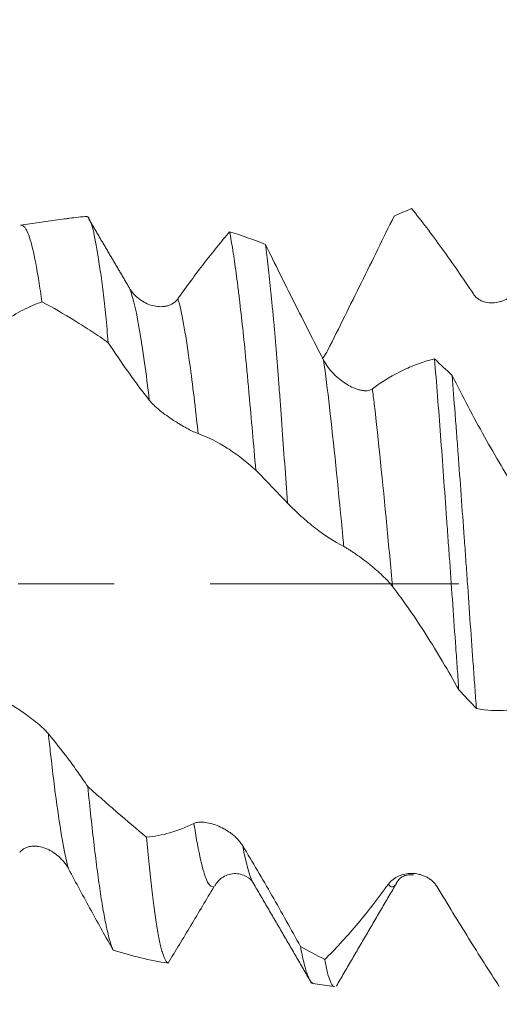
# Model space of a CAD drawing. Units: millimetres. Extents: x -40 to 57, y -82 to 33.
# Drawn here: x 27 to 29, y -2 to 2 of the extents above; entities that cross this region are included whole.
import ezdxf

# ---------------------------------------------------------------- set-up
doc = ezdxf.new("R2010")
doc.units = ezdxf.units.MM
doc.linetypes.add('CENTER', pattern=[47.5, 22, -8.5, 8.5, -8.5])
for name, color, linetype in [('1', 4, 'Continuous'), ('2', 7, 'Continuous'), ('SK2', 7, 'Continuous'), ('SK4', 2, 'CENTER')]:
    doc.layers.add(name, color=color, linetype=linetype)
doc.styles.add('iso_b_vert', font='simplex.shx')
doc.dimstyles.get("Standard").update_dxf_attribs({"dimtxt": 0.18, "dimasz": 0.18, "dimexe": 0.18, "dimexo": 0.0625, "dimgap": 0.09, "dimtad": 1, "dimzin": 0, "dimdsep": 52, "dimtxsty": 'Standard', "dimcen": 0.09, "dimadec": 0, "dimazin": 0, "dimtfac": 1, "dimtdec": 4, "dimtofl": 0, "dimtmove": 0, "dimatfit": 3, "dimfxl": 1, "dimtolj": 1, "dimtzin": 0, "dimarcsym": 0})

# ---------------------------------------------------------------- blocks, each defined once
blk = doc.blocks.new('_U2')
at = {"layer": 'SK2', "lineweight": 13}
for p, q in [((34.38, 1.5875), (34.38, 12.759785)), ((36.17, 3.380392), (36.17, 12.759785)), ((43.67, 10.759785), (26.88, 10.759785))]:
    blk.add_line(p, q, dxfattribs=at)
at = {"layer": 'SK2', "lineweight": 18}
for points in [[(34.38, 10.759785), (30.880002, 10.299001), (30.879998, 11.220569)], [(36.17, 10.759785), (39.669998, 11.220569), (39.670002, 10.299001)]]:
    blk.add_solid(points, dxfattribs=at)
at = {"layer": 'SK2', "lineweight": 18, "attachment_point": 7, "line_spacing_factor": 1.084337, "style": 'iso_b_vert'}
for s, insert, char_height in [('\\W0.6662;1.79', (32.288486, 18.644899), 3), ("\\W0.6474;'C'", (32.314986, 11.542418), 3.5)]:
    blk.add_mtext(s, dxfattribs=dict(at, insert=insert, char_height=char_height))
blk = doc.blocks.new('_U3')
at = {"layer": 'SK2', "lineweight": 13}
for p, q in [((24.67, -3.380392), (24.67, -10.792892)), ((36.17, -3.380392), (36.17, -10.792892)), ((36.17, -8.792892), (23.816096, -8.792892))]:
    blk.add_line(p, q, dxfattribs=at)
at = {"layer": 'SK2', "lineweight": 18}
for points in [[(24.67, -8.792892), (28.169998, -8.332109), (28.170002, -9.253676)], [(36.17, -8.792892), (32.670002, -9.253676), (32.669998, -8.332109)]]:
    blk.add_solid(points, dxfattribs=at)
at = {"layer": 'SK2', "lineweight": 18, "insert": (23.975096, -7.907778), "char_height": 3, "attachment_point": 7, "line_spacing_factor": 1.084337, "style": 'iso_b_vert'}
blk.add_mtext('\\W0.5779;11.5', dxfattribs=at)
blk = doc.blocks.new('_U4')
at = {"layer": 'SK2', "lineweight": 13}
for p, q in [((19.17, -2.8225), (19.17, -33.292892)), ((36.17, -3.380392), (36.17, -33.292892)), ((36.17, -31.292892), (19.17, -31.292892))]:
    blk.add_line(p, q, dxfattribs=at)
at = {"layer": 'SK2', "lineweight": 18}
for points in [[(19.17, -31.292892), (22.669998, -30.832109), (22.670002, -31.753676)], [(36.17, -31.292892), (32.670002, -31.753676), (32.669998, -30.832109)]]:
    blk.add_solid(points, dxfattribs=at)
at = {"layer": 'SK2', "lineweight": 18, "insert": (26.412115, -30.407778), "char_height": 3, "attachment_point": 7, "line_spacing_factor": 1.084337, "style": 'iso_b_vert'}
blk.add_mtext('\\W0.5321;17', dxfattribs=at)
blk = doc.blocks.new('_U5')
at = {"layer": '2', "lineweight": 13}
for p, q in [((21.72, -1.5875), (21.72, -22.292892)), ((36.17, -3.380392), (36.17, -22.292892)), ((36.17, -20.292892), (21.72, -20.292892))]:
    blk.add_line(p, q, dxfattribs=at)
at = {"layer": '2', "lineweight": 18}
for points in [[(21.72, -20.292892), (25.219998, -19.832109), (25.220002, -20.753676)], [(36.17, -20.292892), (32.670002, -20.753676), (32.669998, -19.832109)]]:
    blk.add_solid(points, dxfattribs=at)
at = {"layer": '2', "lineweight": 18, "insert": (25.642601, -19.407778), "char_height": 3, "attachment_point": 7, "line_spacing_factor": 1.084337, "style": 'iso_b_vert'}
blk.add_mtext('\\W0.7093;14.4', dxfattribs=at)

msp = doc.modelspace()

# ---------------------------------------------------------------- linework, layer by layer
at = {"layer": '1', "lineweight": 18}
for p, q in [((27.0258, 1.6146), (26.8302, 1.5871)), ((28.1248, -1.769), (28.2169, -1.782))]:
    msp.add_line(p, q, dxfattribs=at)
for points, degree in [([(28.4836, 1.6262), (28.5095, 1.6382), (28.5354, 1.6496), (28.5614, 1.6604)], 3), ([(27.2964, 1.3367), (27.2147, 1.4749), (27.1331, 1.6139)], 2), ([(27.756, 1.5576), (27.8087, 1.5415), (27.8614, 1.5229), (27.9142, 1.5017)], 3), ([(27.2959, 1.3374), (27.3011, 1.3284), (27.3063, 1.3194), (27.3114, 1.3104)], 3), ([(28.7406, 0.9221), (28.7147, 0.9468), (28.6887, 0.9711), (28.6627, 0.9949)], 3), ([(28.012, 0.3575), (27.9656, 0.4066), (27.9188, 0.4549), (27.8717, 0.5025)], 3), ([(28.7704, -0.4697), (28.7964, -0.4972), (28.8223, -0.5246), (28.8483, -0.5518)], 3), ([(28.4941, -1.3257), (28.5129, -1.2829), (28.5695, -1.2878)], 2), ([(27.8604, -1.3238), (27.9899, -1.545), (28.1186, -1.7668)], 2), ([(28.2287, -1.7799), (28.3611, -1.5522), (28.4943, -1.3255)], 2), ([(28.0697, -1.6044), (28.1058, -1.6247), (28.1416, -1.644), (28.1773, -1.6622)], 3), ([(27.4835, -1.6787), (27.4033, -1.666), (27.3226, -1.6468), (27.2408, -1.6211)], 3)]:
    msp.add_open_spline(points, degree=degree, dxfattribs=at)
for points, knots in [([(28.8348, 1.2826), (28.7883, 1.3527), (28.7423, 1.4194), (28.6509, 1.5459), (28.6059, 1.6051), (28.5614, 1.6604)], [0, 0, 0, 0, 0.5, 0.5, 1, 1, 1, 1]), ([(27.0274, 1.6148), (27.0342, 1.6158), (27.041, 1.6167), (27.0737, 1.6209), (27.0994, 1.6237), (27.1252, 1.6258)], [0, 0, 0, 0, 0.209093, 0.209093, 1, 1, 1, 1]), ([(27.2192, 1.0668), (27.2153, 1.1082), (27.2115, 1.1476), (27.2038, 1.2224), (27.1999, 1.2578), (27.194, 1.3078), (27.192, 1.324), (27.188, 1.3553), (27.1859, 1.3705), (27.1799, 1.4138), (27.176, 1.4402), (27.1641, 1.5117), (27.1564, 1.5495), (27.1446, 1.5907), (27.1408, 1.6016), (27.133, 1.6178), (27.1291, 1.6232), (27.1252, 1.6258)], [0, 0, 0, 0, 0.125, 0.125, 0.25, 0.25, 0.3125, 0.3125, 0.375, 0.375, 0.5, 0.5, 0.75, 0.75, 0.875, 0.875, 1, 1, 1, 1]), ([(28.4836, 1.6262), (28.436, 1.5299), (28.388, 1.432), (28.2901, 1.2335), (28.2408, 1.1338), (28.1905, 1.0338)], [0, 0, 0, 0, 0.5, 0.5, 1, 1, 1, 1]), ([(26.8322, 1.5874), (26.8356, 1.5879), (26.839, 1.5869), (26.8447, 1.5828), (26.8471, 1.5805), (26.8518, 1.5745), (26.8541, 1.5708), (26.8611, 1.5578), (26.8657, 1.5464), (26.8795, 1.5049), (26.8886, 1.4671), (26.9002, 1.4069), (26.9025, 1.3942), (26.9071, 1.3678), (26.9094, 1.3541), (26.9162, 1.3112), (26.9208, 1.2805), (26.9253, 1.2476)], [0, 0, 0, 0, 0.109314, 0.109314, 0.183538, 0.183538, 0.257762, 0.257762, 0.40621, 0.40621, 0.703105, 0.703105, 0.777329, 0.777329, 0.851552, 0.851552, 1, 1, 1, 1]), ([(27.5275, 1.2617), (27.5469, 1.2891), (27.5662, 1.3158), (27.6046, 1.368), (27.6238, 1.3934), (27.6619, 1.4428), (27.6809, 1.4668), (27.7186, 1.5133), (27.7373, 1.5358), (27.756, 1.5576)], [0, 0, 0, 0, 0.25, 0.25, 0.5, 0.5, 0.75, 0.75, 1, 1, 1, 1]), ([(27.756, 1.5576), (27.7608, 1.5328), (27.7704, 1.4775), (27.78, 1.4111), (27.7872, 1.357), (27.7897, 1.3382), (27.7946, 1.2996), (27.797, 1.2798), (27.8043, 1.2186), (27.8092, 1.1756), (27.8188, 1.0855), (27.8236, 1.0383), (27.8307, 0.9642), (27.8331, 0.9389), (27.8379, 0.8874), (27.8402, 0.8613), (27.8474, 0.7821), (27.8523, 0.728), (27.8619, 0.6172), (27.8668, 0.5605), (27.8717, 0.5025)], [0, 0, 0, 0, 0.125, 0.25, 0.25, 0.3125, 0.3125, 0.375, 0.375, 0.5, 0.5, 0.625, 0.625, 0.6875, 0.6875, 0.75, 0.75, 0.875, 0.875, 1, 1, 1, 1]), ([(28.012, 0.3575), (28.0079, 0.4168), (27.9997, 0.5337), (27.9915, 0.647), (27.9854, 0.7307), (27.9834, 0.7584), (27.9793, 0.8128), (27.9773, 0.8396), (27.9713, 0.9184), (27.9674, 0.9692), (27.9593, 1.0669), (27.9553, 1.114), (27.9491, 1.1817), (27.9471, 1.2038), (27.9429, 1.2471), (27.9409, 1.2681), (27.9347, 1.3292), (27.9265, 1.4054), (27.9183, 1.4713), (27.9142, 1.5017)], [0, 0, 0, 0, 0.125, 0.25, 0.25, 0.3125, 0.3125, 0.375, 0.375, 0.5, 0.5, 0.625, 0.625, 0.6875, 0.6875, 0.75, 0.75, 0.875, 1, 1, 1, 1]), ([(27.9142, 1.5017), (27.9351, 1.4594), (27.9561, 1.4169), (27.9985, 1.3317), (28.0199, 1.2889), (28.0843, 1.1606), (28.1276, 1.0754), (28.1717, 0.9906)], [0, 0, 0, 0, 0.25, 0.25, 0.5, 0.5, 1, 1, 1, 1]), ([(27.3114, 1.3104), (27.3174, 1.2999), (27.3244, 1.2906), (27.3397, 1.2737), (27.3481, 1.2661), (27.3657, 1.253), (27.3749, 1.2473), (27.394, 1.2379), (27.404, 1.2341), (27.4241, 1.2286), (27.4342, 1.2269), (27.4495, 1.2261), (27.4546, 1.2261), (27.4648, 1.2268), (27.47, 1.2275), (27.48, 1.2297), (27.4849, 1.2311), (27.4945, 1.2347), (27.4992, 1.237), (27.5082, 1.2424), (27.5125, 1.2456), (27.5204, 1.2528), (27.5242, 1.257), (27.5275, 1.2617)], [0, 0, 0, 0, 0.125, 0.125, 0.25, 0.25, 0.375, 0.375, 0.5, 0.5, 0.625, 0.625, 0.6875, 0.6875, 0.75, 0.75, 0.8125, 0.8125, 0.875, 0.875, 0.9375, 0.9375, 1, 1, 1, 1]), ([(29.0509, 1.3233), (29.0451, 1.3132), (29.0383, 1.3043), (29.0234, 1.2881), (29.0152, 1.2808), (28.9979, 1.2682), (28.9889, 1.2628), (28.9748, 1.256), (28.97, 1.2539), (28.9601, 1.2503), (28.9551, 1.2488), (28.9401, 1.2449), (28.9299, 1.2433), (28.9092, 1.2427), (28.8987, 1.2436), (28.8834, 1.2473), (28.8784, 1.2489), (28.8685, 1.253), (28.8637, 1.2556), (28.8545, 1.2615), (28.8501, 1.265), (28.8419, 1.273), (28.8381, 1.2775), (28.8348, 1.2826)], [0, 0, 0, 0, 0.125, 0.125, 0.25, 0.25, 0.375, 0.375, 0.4375, 0.4375, 0.5, 0.5, 0.625, 0.625, 0.75, 0.75, 0.8125, 0.8125, 0.875, 0.875, 0.9375, 0.9375, 1, 1, 1, 1]), ([(26.9253, 1.2476), (26.9114, 1.2427), (26.8975, 1.2373), (26.8695, 1.2252), (26.8555, 1.2186), (26.8133, 1.1969), (26.7849, 1.18), (26.7563, 1.1608)], [0, 0, 0, 0, 0.25, 0.25, 0.5, 0.5, 1, 1, 1, 1]), ([(27.2192, 1.0668), (27.1949, 1.0839), (27.1704, 1.1005), (27.1214, 1.1328), (27.0968, 1.1484), (27.0232, 1.1937), (26.9743, 1.2217), (26.9253, 1.2476)], [0, 0, 0, 0, 0.25, 0.25, 0.5, 0.5, 1, 1, 1, 1]), ([(27.4007, 0.8125), (27.3701, 0.8513), (27.3397, 0.8919), (27.2792, 0.9768), (27.249, 1.0212), (27.2192, 1.0668)], [0, 0, 0, 0, 0.5, 0.5, 1, 1, 1, 1]), ([(28.1905, 1.0338), (28.1846, 1.0221), (28.1778, 1.0112), (28.169, 0.9989), (28.1676, 0.997), (28.1662, 0.9951)], [0, 0, 0, 0, 0.845483, 0.845483, 1, 1, 1, 1]), ([(28.1717, 0.9906), (28.1777, 0.979), (28.1847, 0.9682), (28.2, 0.9475), (28.2084, 0.9377), (28.226, 0.9196), (28.2352, 0.9112), (28.2544, 0.8959), (28.2644, 0.8888), (28.2845, 0.8765), (28.2946, 0.8712), (28.3099, 0.8646), (28.315, 0.8627), (28.3252, 0.8593), (28.3304, 0.8579), (28.3404, 0.8558), (28.3453, 0.855), (28.3549, 0.8542), (28.3596, 0.8542), (28.3686, 0.855), (28.3729, 0.8558), (28.3808, 0.8585), (28.3845, 0.8604), (28.3878, 0.8628)], [0, 0, 0, 0, 0.125, 0.125, 0.25, 0.25, 0.375, 0.375, 0.5, 0.5, 0.625, 0.625, 0.6875, 0.6875, 0.75, 0.75, 0.8125, 0.8125, 0.875, 0.875, 0.9375, 0.9375, 1, 1, 1, 1]), ([(28.3878, 0.8628), (28.4347, 0.8969), (28.4811, 0.9249), (28.5499, 0.9579), (28.5727, 0.9674), (28.6179, 0.9833), (28.6403, 0.9898), (28.6627, 0.9949)], [0, 0, 0, 0, 0.5, 0.5, 0.75, 0.75, 1, 1, 1, 1]), ([(28.6627, 0.9949), (28.6672, 0.942), (28.6718, 0.8871), (28.6808, 0.7731), (28.6897, 0.657), (28.6984, 0.5367), (28.7072, 0.4143), (28.7116, 0.352), (28.7173, 0.2729), (28.7184, 0.257), (28.7207, 0.2252), (28.7241, 0.1775), (28.7276, 0.1298), (28.7344, 0.0346), (28.7435, -0.0923), (28.7525, -0.2188), (28.7592, -0.3136), (28.7615, -0.3452), (28.766, -0.4079), (28.7682, -0.4389), (28.7704, -0.4697)], [0, 0, 0, 0, 0.125, 0.125, 0.25, 0.375, 0.375, 0.5, 0.5, 0.53125, 0.53125, 0.5625, 0.625, 0.625, 0.75, 0.875, 0.875, 0.9375, 0.9375, 1, 1, 1, 1]), ([(28.8483, -0.5518), (28.846, -0.5214), (28.8438, -0.4904), (28.8392, -0.4285), (28.837, -0.3974), (28.8302, -0.3039), (28.8213, -0.1785), (28.8124, -0.0516), (28.8057, 0.0442), (28.8034, 0.0763), (28.7989, 0.1405), (28.7966, 0.1723), (28.7898, 0.2674), (28.7807, 0.3926), (28.7717, 0.5148), (28.765, 0.6054), (28.7627, 0.6354), (28.7594, 0.6801), (28.7583, 0.695), (28.756, 0.7244), (28.7505, 0.7975), (28.745, 0.8677), (28.7406, 0.9221)], [0, 0, 0, 0, 0.0625, 0.0625, 0.125, 0.125, 0.25, 0.375, 0.375, 0.4375, 0.4375, 0.5, 0.5, 0.625, 0.75, 0.75, 0.8125, 0.8125, 0.84375, 0.84375, 0.875, 1, 1, 1, 1]), ([(28.7406, 0.9221), (28.7877, 0.8286), (28.8353, 0.7381), (28.9083, 0.6073), (28.9328, 0.5648), (28.9821, 0.4817), (29.007, 0.4412), (29.0321, 0.4018)], [0, 0, 0, 0, 0.5, 0.5, 0.75, 0.75, 1, 1, 1, 1]), ([(27.6168, 0.6646), (27.6109, 0.6667), (27.6042, 0.6696), (27.5892, 0.6766), (27.581, 0.6808), (27.5638, 0.69), (27.5547, 0.695), (27.5406, 0.7032), (27.5358, 0.7061), (27.5259, 0.7121), (27.5209, 0.7152), (27.5059, 0.7247), (27.4957, 0.7314), (27.475, 0.7458), (27.4645, 0.7535), (27.4493, 0.7655), (27.4443, 0.7696), (27.4344, 0.778), (27.4296, 0.7823), (27.4204, 0.7909), (27.416, 0.7953), (27.4078, 0.804), (27.4041, 0.8083), (27.4007, 0.8125)], [0, 0, 0, 0, 0.125, 0.125, 0.25, 0.25, 0.375, 0.375, 0.4375, 0.4375, 0.5, 0.5, 0.625, 0.625, 0.75, 0.75, 0.8125, 0.8125, 0.875, 0.875, 0.9375, 0.9375, 1, 1, 1, 1]), ([(27.8717, 0.5025), (27.8509, 0.5214), (27.83, 0.539), (27.788, 0.5716), (27.7668, 0.5866), (27.7031, 0.6274), (27.6603, 0.6489), (27.6168, 0.6646)], [0, 0, 0, 0, 0.25, 0.25, 0.5, 0.5, 1, 1, 1, 1]), ([(28.2612, 0.1651), (28.2189, 0.1868), (28.1771, 0.214), (28.1146, 0.2625), (28.0939, 0.2799), (28.0528, 0.317), (28.0324, 0.3367), (28.012, 0.3575)], [0, 0, 0, 0, 0.5, 0.5, 0.75, 0.75, 1, 1, 1, 1]), ([(28.4773, -0.0125), (28.4714, -0.0048), (28.4647, 0.0031), (28.4497, 0.0193), (28.4415, 0.0276), (28.4242, 0.0441), (28.4152, 0.0523), (28.4011, 0.0646), (28.3963, 0.0687), (28.3864, 0.0769), (28.3814, 0.081), (28.3663, 0.0931), (28.3562, 0.101), (28.3355, 0.1164), (28.325, 0.124), (28.3098, 0.1347), (28.3047, 0.1381), (28.2949, 0.1447), (28.29, 0.1479), (28.2808, 0.1537), (28.2765, 0.1564), (28.2683, 0.1612), (28.2645, 0.1634), (28.2612, 0.1651)], [0, 0, 0, 0, 0.125, 0.125, 0.25, 0.25, 0.375, 0.375, 0.4375, 0.4375, 0.5, 0.5, 0.625, 0.625, 0.75, 0.75, 0.8125, 0.8125, 0.875, 0.875, 0.9375, 0.9375, 1, 1, 1, 1]), ([(28.7704, -0.4697), (28.7228, -0.3838), (28.6748, -0.3023), (28.5769, -0.149), (28.5275, -0.0778), (28.4773, -0.0125)], [0, 0, 0, 0, 0.5, 0.5, 1, 1, 1, 1]), ([(26.7378, -0.504), (26.7438, -0.5071), (26.7508, -0.511), (26.7661, -0.52), (26.7745, -0.5251), (26.7921, -0.5361), (26.8013, -0.542), (26.8204, -0.5545), (26.8304, -0.5612), (26.8505, -0.5751), (26.8607, -0.5824), (26.8759, -0.5937), (26.881, -0.5975), (26.8913, -0.6055), (26.8964, -0.6095), (26.9064, -0.6177), (26.9113, -0.6218), (26.9209, -0.6301), (26.9257, -0.6344), (26.9347, -0.6428), (26.9389, -0.647), (26.9469, -0.6553), (26.9506, -0.6594), (26.9539, -0.6633)], [0, 0, 0, 0, 0.125, 0.125, 0.25, 0.25, 0.375, 0.375, 0.5, 0.5, 0.625, 0.625, 0.6875, 0.6875, 0.75, 0.75, 0.8125, 0.8125, 0.875, 0.875, 0.9375, 0.9375, 1, 1, 1, 1]), ([(29.1217, -0.5279), (29.0752, -0.5452), (29.0293, -0.5554), (28.9378, -0.5631), (28.8929, -0.5605), (28.8483, -0.5518)], [0, 0, 0, 0, 0.5, 0.5, 1, 1, 1, 1]), ([(26.9539, -0.6633), (26.9834, -0.6986), (27.0127, -0.7358), (27.0563, -0.7943), (27.0708, -0.8143), (27.0997, -0.8551), (27.1141, -0.876), (27.1284, -0.8971)], [0, 0, 0, 0, 0.5, 0.5, 0.75, 0.75, 1, 1, 1, 1]), ([(27.1284, -0.8971), (27.1377, -0.9909), (27.1471, -1.0777), (27.1589, -1.1774), (27.1612, -1.1968), (27.166, -1.2349), (27.1683, -1.2534), (27.1754, -1.3069), (27.1801, -1.3402), (27.1894, -1.4019), (27.1941, -1.4304), (27.2011, -1.4696), (27.2035, -1.4821), (27.2082, -1.5058), (27.2105, -1.517), (27.2223, -1.5698), (27.2315, -1.6009), (27.2408, -1.6211)], [0, 0, 0, 0, 0.25, 0.25, 0.3125, 0.3125, 0.375, 0.375, 0.5, 0.5, 0.625, 0.625, 0.6875, 0.6875, 0.75, 0.75, 1, 1, 1, 1]), ([(27.1284, -0.8971), (27.15, -0.9165), (27.1718, -0.9357), (27.2154, -0.9738), (27.2372, -0.9927), (27.3023, -1.0486), (27.3453, -1.0851), (27.3881, -1.1206)], [0, 0, 0, 0, 0.25, 0.25, 0.5, 0.5, 1, 1, 1, 1]), ([(27.3881, -1.1206), (27.4052, -1.1193), (27.4224, -1.1171), (27.4571, -1.1108), (27.4745, -1.1067), (27.527, -1.0916), (27.5624, -1.0778), (27.5982, -1.0602)], [0, 0, 0, 0, 0.25, 0.25, 0.5, 0.5, 1, 1, 1, 1]), ([(27.5982, -1.0602), (27.6042, -1.0572), (27.6111, -1.0555), (27.6264, -1.0539), (27.6349, -1.054), (27.6524, -1.0559), (27.6616, -1.0576), (27.6807, -1.0626), (27.6907, -1.0658), (27.7108, -1.0739), (27.721, -1.0786), (27.7362, -1.087), (27.7413, -1.09), (27.7516, -1.0966), (27.7567, -1.1001), (27.7667, -1.1075), (27.7716, -1.1114), (27.7812, -1.1198), (27.786, -1.1243), (27.795, -1.1336), (27.7993, -1.1385), (27.8072, -1.1486), (27.811, -1.154), (27.8143, -1.1594)], [0, 0, 0, 0, 0.125, 0.125, 0.25, 0.25, 0.375, 0.375, 0.5, 0.5, 0.625, 0.625, 0.6875, 0.6875, 0.75, 0.75, 0.8125, 0.8125, 0.875, 0.875, 0.9375, 0.9375, 1, 1, 1, 1]), ([(27.4835, -1.6787), (27.4757, -1.6758), (27.4678, -1.6614), (27.4578, -1.6291), (27.4558, -1.6219), (27.4517, -1.606), (27.4497, -1.5974), (27.4437, -1.5695), (27.4357, -1.5271), (27.4279, -1.4744), (27.4219, -1.431), (27.42, -1.4158), (27.416, -1.3842), (27.414, -1.3677), (27.404, -1.2824), (27.3961, -1.2056), (27.3881, -1.1206)], [0, 0, 0, 0, 0.25, 0.25, 0.3125, 0.3125, 0.375, 0.375, 0.5, 0.625, 0.625, 0.6875, 0.6875, 0.75, 0.75, 1, 1, 1, 1]), ([(27.0431, -1.2611), (27.0373, -1.2501), (27.0305, -1.2401), (27.0155, -1.2217), (27.0073, -1.2133), (26.99, -1.1982), (26.981, -1.1916), (26.9668, -1.1829), (26.962, -1.1802), (26.9521, -1.1752), (26.9471, -1.173), (26.9321, -1.1671), (26.9219, -1.1642), (26.9066, -1.1616), (26.9014, -1.1611), (26.8911, -1.1606), (26.8859, -1.1607), (26.8756, -1.1617), (26.8706, -1.1626), (26.8608, -1.1653), (26.8559, -1.1671), (26.8467, -1.1717), (26.8423, -1.1745), (26.8342, -1.1812), (26.8304, -1.1851), (26.827, -1.1896)], [0, 0, 0, 0, 0.125, 0.125, 0.25, 0.25, 0.375, 0.375, 0.4375, 0.4375, 0.5, 0.5, 0.625, 0.625, 0.6875, 0.6875, 0.75, 0.75, 0.8125, 0.8125, 0.875, 0.875, 0.9375, 0.9375, 1, 1, 1, 1]), ([(27.8143, -1.1594), (27.8577, -1.2313), (27.9008, -1.3048), (27.9647, -1.4164), (27.9859, -1.4539), (28.028, -1.529), (28.0489, -1.5666), (28.0697, -1.6044)], [0, 0, 0, 0, 0.5, 0.5, 0.75, 0.75, 1, 1, 1, 1]), ([(27.2408, -1.6211), (27.2084, -1.5641), (27.1757, -1.5053), (27.1099, -1.3851), (27.0767, -1.3238), (27.0431, -1.2611)], [0, 0, 0, 0, 0.5, 0.5, 1, 1, 1, 1]), ([(27.6911, -1.3368), (27.6981, -1.3219), (27.7181, -1.2984), (27.7757, -1.276), (27.8335, -1.2922), (27.8535, -1.3112), (27.8604, -1.3239)], [0, 0, 0, 0, 0.245298, 0.500741, 0.755652, 1, 1, 1, 1]), ([(28.4586, -1.3292), (28.4646, -1.321), (28.4715, -1.3141), (28.4869, -1.3023), (28.4953, -1.2973), (28.513, -1.2896), (28.5222, -1.2866), (28.5413, -1.2827), (28.5513, -1.2816), (28.5714, -1.2816), (28.5815, -1.2826), (28.5968, -1.2858), (28.6019, -1.2872), (28.6121, -1.2905), (28.6172, -1.2925), (28.6272, -1.2972), (28.6321, -1.2999), (28.6417, -1.306), (28.6464, -1.3094), (28.6554, -1.3171), (28.6597, -1.3213), (28.6676, -1.3305), (28.6713, -1.3356), (28.6746, -1.3411)], [0, 0, 0, 0, 0.125, 0.125, 0.25, 0.25, 0.375, 0.375, 0.5, 0.5, 0.625, 0.625, 0.6875, 0.6875, 0.75, 0.75, 0.8125, 0.8125, 0.875, 0.875, 0.9375, 0.9375, 1, 1, 1, 1]), ([(27.6875, -1.3392), (27.6531, -1.3973), (27.6189, -1.4547), (27.5678, -1.5397), (27.5508, -1.5679), (27.517, -1.6237), (27.5003, -1.6514), (27.4835, -1.6787)], [0, 0, 0, 0, 0.5, 0.5, 0.75, 0.75, 1, 1, 1, 1]), ([(28.1773, -1.6622), (28.2, -1.64), (28.2229, -1.6164), (28.269, -1.5662), (28.2923, -1.5397), (28.3627, -1.4561), (28.4102, -1.3952), (28.4586, -1.3292)], [0, 0, 0, 0, 0.25, 0.25, 0.5, 0.5, 1, 1, 1, 1]), ([(28.6746, -1.3411), (28.6981, -1.3799), (28.7214, -1.4183), (28.7677, -1.494), (28.7908, -1.5314), (28.8367, -1.6051), (28.8595, -1.6413), (28.9047, -1.7125), (28.9272, -1.7475), (28.9496, -1.7817)], [0, 0, 0, 0, 0.25, 0.25, 0.5, 0.5, 0.75, 0.75, 1, 1, 1, 1]), ([(28.0697, -1.6044), (28.0746, -1.6309), (28.0843, -1.6777), (28.094, -1.7121), (28.1002, -1.7296), (28.1014, -1.7329), (28.1039, -1.739), (28.1076, -1.7476), (28.1112, -1.7543), (28.1185, -1.765), (28.1233, -1.7688), (28.1281, -1.7695)], [0, 0, 0, 0, 0.251108, 0.502215, 0.502215, 0.564992, 0.564992, 0.627769, 0.753323, 0.753323, 1, 1, 1, 1]), ([(28.2195, -1.7823), (28.2179, -1.7821), (28.2163, -1.7813), (28.2126, -1.7785), (28.2105, -1.776), (28.2063, -1.7694), (28.2042, -1.7653), (28.198, -1.7505), (28.1897, -1.7242), (28.1815, -1.685), (28.1773, -1.6622)], [0, 0, 0, 0, 0.114238, 0.114238, 0.261865, 0.261865, 0.409492, 0.409492, 0.704746, 1, 1, 1, 1])]:
    msp.add_open_spline(points, degree=3, knots=knots, dxfattribs=at)
at = {"layer": '1', "lineweight": 13}
for points, knots in [([(27.4007, 0.8125), (27.3937, 0.8719), (27.3625, 1.119), (27.3332, 1.261), (27.3114, 1.3104)], [0, 0, 0, 0, 0.223949, 1, 1, 1, 1]), ([(27.6168, 0.6646), (27.6161, 0.6708), (27.603, 0.7913), (27.5721, 1.049), (27.5436, 1.2035), (27.5275, 1.2617)], [0, 0, 0, 0, 0.021847, 0.426265, 1, 1, 1, 1]), ([(28.2612, 0.1651), (28.2588, 0.1902), (28.2378, 0.4101), (28.2076, 0.7121), (28.1805, 0.9279), (28.1717, 0.9906)], [0, 0, 0, 0, 0.079837, 0.701006, 1, 1, 1, 1]), ([(28.4773, -0.0125), (28.4688, 0.0774), (28.4418, 0.3643), (28.4117, 0.6643), (28.3906, 0.8407), (28.3878, 0.8628)], [0, 0, 0, 0, 0.285469, 0.90793, 1, 1, 1, 1]), ([(27.0431, -1.2611), (27.0353, -1.2327), (27.0087, -1.1121), (26.9791, -0.8917), (26.9572, -0.6938), (26.9539, -0.6633)], [0, 0, 0, 0, 0.262497, 0.889074, 1, 1, 1, 1]), ([(27.6875, -1.3392), (27.678, -1.3442), (27.6502, -1.3257), (27.6202, -1.2005), (27.5998, -1.0707), (27.5982, -1.0602)], [0, 0, 0, 0, 0.326377, 0.947013, 1, 1, 1, 1]), ([(27.8614, -1.3255), (27.8598, -1.3229), (27.8443, -1.2946), (27.8285, -1.2353), (27.8143, -1.1594)], [0, 0, 0, 0, 0.103543, 1, 1, 1, 1]), ([(28.4941, -1.3257), (28.4885, -1.3348), (28.4765, -1.3454), (28.4647, -1.3379), (28.4586, -1.3292)], [0, 0, 0, 0, 0.472621, 1, 1, 1, 1])]:
    msp.add_open_spline(points, degree=3, knots=knots, dxfattribs=at)
at = {"layer": 'SK4', "lineweight": 18, "ltscale": 0.05}
msp.add_line((-19.83, 0), (36.27, 0), dxfattribs=at)

# ---------------------------------------------------------------- dimensions: what is measured, and where the dimension line sits
at = {"layer": '2', "lineweight": 18}
dim = msp.add_linear_dim(base=(21.72, -20.292892), p1=(36.17, -1.792892), p2=(21.72, 0), dimstyle='Standard', override={"dimtxt": 3, "dimasz": 3.5, "dimexe": 2, "dimexo": 1.5875, "dimgap": 1.5, "dimtad": 1, "dimtih": 1, "dimtoh": 0, "dimdec": 1, "dimlfac": 1, "dimzin": 8, "dimdsep": 46, "dimlunit": 2, "dimpost": '<>', "dimtxsty": 'iso_b_vert', "dimsah": 1, "dimse1": 0, "dimse2": 0, "dimsd1": 0, "dimsd2": 0, "dimclrd": 2, "dimclre": 2, "dimclrt": 2, "dimtol": 0, "dimtm": -0.1, "dimtfac": 1.166667, "dimtdec": 3, "dimtofl": 1, "dimtmove": 0, "dimtzin": 8, "dimlwd": 13, "dimlwe": 13}, dxfattribs=at)
dim.commit()
dim.dimension.update_dxf_attribs({"geometry": '_U5', "text_midpoint": (28.945, -20.292892)})
at = {"layer": 'SK2', "lineweight": 18}
for base, p1, p2, override, picture, middle in [((34.38, 10.7598), (36.17, 1.7929), (34.38, 0), {"dimtxt": 3, "dimasz": 3.5, "dimexe": 2, "dimexo": 1.5875, "dimgap": 1.5, "dimtad": 1, "dimtih": 1, "dimtoh": 0, "dimdec": 3, "dimlfac": 1, "dimzin": 8, "dimdsep": 46, "dimlunit": 2, "dimpost": '<>', "dimtxsty": 'iso_b_vert', "dimsah": 1, "dimse1": 0, "dimse2": 0, "dimsd1": 0, "dimsd2": 0, "dimclrd": 2, "dimclre": 2, "dimclrt": 2, "dimtol": 0, "dimtm": -0.1, "dimtfac": 1.166667, "dimtdec": 3, "dimtofl": 1, "dimtmove": 0, "dimtzin": 8, "dimlwd": 13, "dimlwe": 13}, '_U2', (35.275, 10.7598)), ((19.17, -31.2929), (36.17, -1.7929), (19.17, -1.235), {"dimtxt": 3, "dimasz": 3.5, "dimexe": 2, "dimexo": 1.5875, "dimgap": 1.5, "dimtad": 1, "dimtih": 1, "dimtoh": 0, "dimdec": 1, "dimlfac": 1, "dimzin": 8, "dimdsep": 46, "dimlunit": 2, "dimpost": '<>', "dimtxsty": 'iso_b_vert', "dimsah": 1, "dimse1": 0, "dimse2": 0, "dimsd1": 0, "dimsd2": 0, "dimclrd": 2, "dimclre": 2, "dimclrt": 2, "dimtol": 0, "dimtm": -0.1, "dimtfac": 1.166667, "dimtdec": 3, "dimtofl": 1, "dimtmove": 0, "dimtzin": 8, "dimlwd": 13, "dimlwe": 13}, '_U4', (27.67, -31.2929)), ((24.67, -8.7929), (36.17, -1.7929), (24.67, -1.7929), {"dimtxt": 3, "dimasz": 3.5, "dimexe": 2, "dimexo": 1.5875, "dimgap": 1.5, "dimtad": 1, "dimtih": 1, "dimtoh": 0, "dimdec": 1, "dimlfac": 1, "dimzin": 8, "dimdsep": 46, "dimlunit": 2, "dimpost": '<>', "dimtxsty": 'iso_b_vert', "dimsah": 1, "dimse1": 0, "dimse2": 0, "dimsd1": 0, "dimsd2": 0, "dimclrd": 2, "dimclre": 2, "dimclrt": 2, "dimtol": 0, "dimtm": -0.1, "dimtfac": 1.166667, "dimtdec": 3, "dimtofl": 1, "dimtmove": 0, "dimtzin": 8, "dimlwd": 13, "dimlwe": 13}, '_U3', (26.5867, -8.7929))]:
    dim = msp.add_linear_dim(base=base, p1=p1, p2=p2, dimstyle='Standard', override=override, dxfattribs=at)
    dim.commit()
    dim.dimension.update_dxf_attribs({"geometry": picture, "text_midpoint": middle})

doc.saveas('drawing.dxf')
